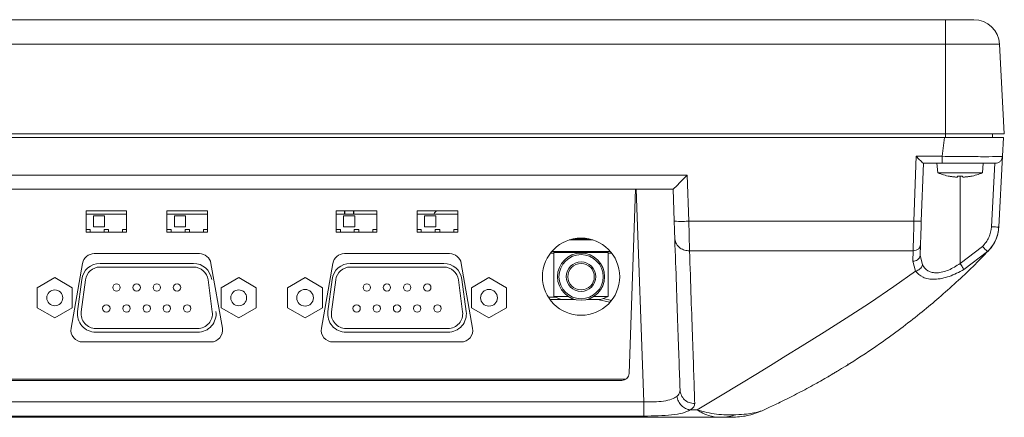
# Model space of a CAD drawing. Extents: x 0 to 1170, y 0 to 805.
# Drawn here: x 402 to 536, y 160 to 214 of the extents above; entities that cross this region are included whole.
import ezdxf

# ---------------------------------------------------------------- set-up
doc = ezdxf.new("R2010")
doc.units = 0
doc.header["$MEASUREMENT"] = 0
doc.layers.get('0').update_dxf_attribs({"linetype": 'CONTINUOUS'})

msp = doc.modelspace()

# ---------------------------------------------------------------- linework, layer by layer
at = {"color": 7, "linetype": 'Continuous', "lineweight": 15}
for p, q in [((193.709, 213.884), (527.709, 213.884)), ((527.709, 213.884), (527.709, 210.568)), ((193.709, 210.568), (527.709, 210.568)), ((527.709, 210.568), (527.709, 198.384)), ((527.709, 210.568), (535.07, 210.568)), ((535.709, 198.384), (535.07, 210.568)), ((193.709, 198.384), (527.709, 198.384)), ((527.709, 198.384), (535.709, 198.384)), ((534.113, 197.884), (534.087, 198.384)), ((527.566, 197.884), (193.851, 197.884)), ((527.566, 197.884), (527.281, 195.332)), ((535.604, 197.884), (535.47, 195.332)), ((523.435, 186.512), (523.743, 195.332)), ((523.743, 195.332), (527.281, 195.332)), ((535.47, 195.332), (534.967, 185.739)), ((524.709, 194.384), (524.434, 186.529)), ((527.281, 194.384), (524.707, 194.384)), ((526.559, 194.384), (526.672, 193.084)), ((527.281, 194.384), (532.859, 194.384)), ((532.745, 193.084), (532.859, 194.384)), ((533.969, 185.756), (534.421, 194.384)), ((366.763, 192.78), (492.64, 192.78)), ((492.64, 192.78), (492.859, 186.512)), ((526.672, 193.084), (532.745, 193.084)), ((366.797, 190.884), (490.711, 190.884)), ((484.73, 165.85), (485.604, 190.884)), ((485.712, 190.884), (486.721, 161.969)), ((490.709, 190.884), (490.86, 186.547)), ((416.459, 187.934), (410.959, 187.934)), ((410.959, 187.934), (410.959, 185.034)), ((410.959, 187.484), (416.459, 187.484)), ((416.459, 185.034), (416.459, 187.934)), ((427.459, 187.934), (421.959, 187.934)), ((421.959, 187.934), (421.959, 185.034)), ((421.959, 187.484), (427.459, 187.484)), ((427.459, 185.034), (427.459, 187.934)), ((450.459, 187.934), (444.959, 187.934)), ((444.959, 187.934), (444.959, 185.034)), ((444.959, 187.484), (450.459, 187.484)), ((446.109, 187.934), (446.109, 187.484)), ((447.309, 187.934), (447.309, 187.484)), ((450.459, 185.034), (450.459, 187.934)), ((461.459, 187.934), (455.959, 187.934)), ((455.959, 187.934), (455.959, 185.034)), ((455.959, 187.484), (461.459, 187.484)), ((461.459, 185.034), (461.459, 187.934)), ((411.959, 187.234), (411.959, 185.734)), ((411.959, 187.234), (413.459, 187.234)), ((413.459, 185.734), (413.459, 187.234)), ((422.959, 187.234), (424.459, 187.234)), ((422.959, 187.234), (422.959, 185.734)), ((424.459, 185.734), (424.459, 187.234)), ((445.959, 187.234), (447.459, 187.234)), ((445.959, 187.234), (445.959, 185.734)), ((447.459, 185.734), (447.459, 187.234)), ((456.959, 187.234), (458.459, 187.234)), ((456.959, 187.234), (456.959, 185.734)), ((458.459, 185.734), (458.459, 187.234)), ((523.435, 186.512), (492.859, 186.512)), ((410.959, 185.384), (411.509, 185.384)), ((410.959, 185.034), (416.459, 185.034)), ((411.509, 185.384), (411.509, 185.034)), ((413.459, 185.734), (411.959, 185.734)), ((413.409, 185.384), (413.409, 185.034)), ((414.009, 185.384), (413.409, 185.384)), ((414.009, 185.034), (414.009, 185.384)), ((415.909, 185.034), (415.909, 185.384)), ((415.909, 185.384), (416.459, 185.384)), ((421.959, 185.384), (422.509, 185.384)), ((421.959, 185.034), (427.459, 185.034)), ((422.509, 185.384), (422.509, 185.034)), ((424.459, 185.734), (422.959, 185.734)), ((425.009, 185.384), (424.409, 185.384)), ((424.409, 185.384), (424.409, 185.034)), ((425.009, 185.034), (425.009, 185.384)), ((426.909, 185.384), (427.459, 185.384)), ((426.909, 185.034), (426.909, 185.384)), ((444.959, 185.384), (445.509, 185.384)), ((444.959, 185.034), (450.459, 185.034)), ((445.509, 185.384), (445.509, 185.034)), ((447.459, 185.734), (445.959, 185.734)), ((447.409, 185.384), (447.409, 185.034)), ((448.009, 185.384), (447.409, 185.384)), ((448.009, 185.034), (448.009, 185.384)), ((449.909, 185.384), (450.459, 185.384)), ((449.909, 185.034), (449.909, 185.384)), ((455.959, 185.384), (456.509, 185.384)), ((455.959, 185.034), (461.459, 185.034)), ((456.509, 185.384), (456.509, 185.034)), ((458.459, 185.734), (456.959, 185.734)), ((458.409, 185.384), (458.409, 185.034)), ((459.009, 185.384), (458.409, 185.384)), ((459.009, 185.034), (459.009, 185.384)), ((460.909, 185.384), (461.459, 185.384)), ((460.909, 185.034), (460.909, 185.384)), ((476.608, 183.984), (479.809, 183.984)), ((477.189, 184.134), (479.228, 184.134)), ((524.322, 183.314), (524.273, 181.904)), ((426.357, 182.114), (412.06, 182.114)), ((460.357, 182.114), (446.06, 182.114)), ((474.509, 182.184), (474.047, 182.184)), ((474.208, 182.384), (482.209, 182.384)), ((474.509, 182.284), (481.909, 182.284)), ((474.509, 182.284), (474.509, 176.284)), ((474.709, 182.384), (474.709, 182.284)), ((477.659, 182.384), (477.659, 182.284)), ((478.759, 182.284), (478.759, 182.384)), ((481.709, 182.284), (481.709, 182.384)), ((481.909, 176.284), (481.909, 182.284)), ((482.371, 182.184), (481.909, 182.184)), ((523.323, 182.493), (492.943, 182.493)), ((523.273, 181.076), (523.323, 182.493)), ((529.709, 180.771), (532.748, 183.079)), ((533.442, 182.393), (530.21, 179.955)), ((533.575, 182.514), (533.442, 182.393)), ((410.485, 180.792), (408.933, 171.992)), ((425.556, 180.789), (412.861, 180.789)), ((429.484, 171.992), (427.933, 180.792)), ((444.485, 180.792), (442.933, 171.992)), ((459.556, 180.789), (446.861, 180.789)), ((463.484, 171.992), (461.933, 180.792)), ((523.646, 179.749), (523.273, 181.076)), ((524.273, 181.904), (524.581, 180.584)), ((425.556, 180.289), (412.861, 180.289)), ((459.556, 180.289), (446.861, 180.289)), ((404.339, 177.486), (406.714, 178.857)), ((406.714, 178.857), (409.089, 177.486)), ((410.383, 178.616), (409.81, 174.266)), ((410.878, 178.551), (410.306, 174.201)), ((428.112, 174.201), (427.539, 178.551)), ((429.329, 177.486), (431.704, 178.857)), ((431.704, 178.857), (434.079, 177.486)), ((440.714, 178.857), (438.339, 177.486)), ((443.089, 177.486), (440.714, 178.857)), ((444.383, 178.616), (443.81, 174.266)), ((444.878, 178.551), (444.306, 174.201)), ((462.112, 174.201), (461.539, 178.551)), ((462.607, 174.266), (462.035, 178.616)), ((465.704, 178.857), (463.329, 177.486)), ((468.079, 177.486), (465.704, 178.857)), ((404.339, 174.743), (404.339, 177.486)), ((409.089, 177.486), (409.089, 174.743)), ((429.329, 174.743), (429.329, 177.486)), ((434.079, 177.486), (434.079, 174.743)), ((438.339, 177.486), (438.339, 174.743)), ((443.089, 174.743), (443.089, 177.486)), ((463.329, 177.486), (463.329, 174.743)), ((468.079, 174.743), (468.079, 177.486)), ((475.509, 175.884), (473.972, 175.884)), ((474.509, 176.284), (476.491, 176.284)), ((475.509, 175.884), (474.509, 176.284)), ((477.415, 175.884), (475.509, 175.884)), ((480.909, 175.884), (479.002, 175.884)), ((479.926, 176.284), (481.909, 176.284)), ((480.377, 175.884), (480.44, 175.878)), ((480.44, 175.878), (482.126, 175.517)), ((481.909, 176.284), (480.909, 175.884)), ((406.714, 173.372), (404.339, 174.743)), ((409.089, 174.743), (406.714, 173.372)), ((431.704, 173.372), (429.329, 174.743)), ((434.079, 174.743), (431.704, 173.372)), ((438.339, 174.743), (440.714, 173.372)), ((440.714, 173.372), (443.089, 174.743)), ((463.329, 174.743), (465.704, 173.372)), ((465.704, 173.372), (468.079, 174.743)), ((412.289, 171.939), (426.129, 171.939)), ((412.289, 171.439), (426.129, 171.439)), ((446.289, 171.939), (460.129, 171.939)), ((446.289, 171.439), (460.129, 171.439)), ((410.509, 170.114), (427.909, 170.114)), ((444.509, 170.114), (461.909, 170.114)), ((514.459, 167.155), (514.459, 166.905)), ((285.469, 164.884), (483.73, 164.884)), ((486.721, 161.969), (234.696, 161.969)), ((493.034, 160.887), (493.97, 160.887)), ((224.333, 159.884), (497.084, 159.884)), ((486.721, 160.051), (234.696, 160.051))]:
    msp.add_line(p, q, dxfattribs=at)
at = {"color": 8, "linetype": 'Continuous', "lineweight": 15}
for p, q in [((527.718, 197.884), (527.718, 198.384)), ((529.709, 192.615), (529.709, 180.771)), ((474.772, 176.179), (473.771, 176.179)), ((481.226, 176.011), (482.359, 175.769)), ((484.33, 165.084), (399.559, 165.084))]:
    msp.add_line(p, q, dxfattribs=at)
at = {"color": 7, "linetype": 'Continuous', "lineweight": 15, "flags": 128}
for points in [[(446.06, 187.484), (446.067, 187.881), (446.068, 187.934)], [(447.357, 187.484), (447.351, 187.881), (447.35, 187.934)], [(523.646, 179.749), (520.681, 177.628), (517.39, 175.403), (514.229, 173.353), (511.247, 171.466), (508.24, 169.589), (506.048, 168.23), (503.954, 166.938), (501.96, 165.711), (500.002, 164.512), (496.933, 162.651), (493.983, 160.894), (493.974, 160.889), (493.971, 160.887), (493.971, 160.887), (493.97, 160.887), (493.97, 160.887), (493.97, 160.887), (493.97, 160.887), (493.97, 160.887), (493.97, 160.887)]]:
    msp.add_lwpolyline(points, dxfattribs=at)
at = {"color": 7, "linetype": 'Continuous', "lineweight": 15}
for centre, radius in [((478.209, 178.984), 5.25), ((478.209, 178.984), 3.2), ((478.209, 178.984), 3), ((478.209, 178.984), 2), ((478.209, 178.984), 1.8), ((415.099, 177.514), 0.5), ((417.839, 177.514), 0.5), ((420.579, 177.514), 0.5), ((423.319, 177.514), 0.5), ((449.099, 177.514), 0.5), ((451.839, 177.514), 0.5), ((454.579, 177.514), 0.5), ((457.319, 177.514), 0.5), ((406.714, 176.114), 1.078), ((431.704, 176.114), 1.078), ((440.714, 176.114), 1.135), ((465.704, 176.114), 1.135), ((413.719, 174.674), 0.5), ((416.469, 174.674), 0.5), ((419.209, 174.674), 0.5), ((421.949, 174.674), 0.5), ((424.699, 174.674), 0.5), ((447.719, 174.674), 0.5), ((450.469, 174.674), 0.5), ((453.209, 174.674), 0.5), ((455.949, 174.674), 0.5), ((458.699, 174.674), 0.5)]:
    msp.add_circle(centre, radius, dxfattribs=at)
for centre, radius, start, end in [((531.575, 210.384), 3.5, 3, 90), ((529.709, 200.467), 7.982, 247.64346, 259.63911), ((529.709, 200.467), 7.982, 280.33768, 292.35654), ((458.959, 187.178), 0.8, 109.03537, 157.49169), ((412.06, 180.514), 1.6, 90, 170), ((426.357, 180.514), 1.6, 10, 90), ((446.06, 180.514), 1.6, 90, 170), ((460.357, 180.514), 1.6, 10, 90), ((412.861, 178.289), 2.5, 90, 172.5), ((425.556, 178.289), 2.5, 7.5, 90), ((446.861, 178.289), 2.5, 90, 172.5), ((459.556, 178.289), 2.5, 7.5, 90), ((412.861, 178.289), 2, 90, 172.5), ((425.556, 178.289), 2, 7.5, 90), ((446.861, 178.289), 2, 90, 172.5), ((459.556, 178.289), 2, 7.5, 90), ((412.289, 173.939), 2.5, 172.5, 270), ((412.289, 173.939), 2, 172.5, 270), ((426.129, 173.939), 2.5, 270, 7.5), ((426.129, 173.939), 2, 270, 7.5), ((446.289, 173.939), 2.5, 172.5, 270), ((446.289, 173.939), 2, 172.5, 270), ((460.129, 173.939), 2.5, 270, 7.5), ((460.129, 173.939), 2, 270, 7.5), ((410.509, 171.714), 1.6, 170, 270), ((427.909, 171.714), 1.6, 270, 10), ((444.509, 171.714), 1.6, 170, 270), ((461.909, 171.714), 1.6, 270, 10), ((483.73, 165.884), 1, 270, 358)]:
    msp.add_arc(centre, radius, start, end, dxfattribs=at)
for centre, major_axis, start_param, end_param in [((523.743, 195.384), (-0.965, 1), 1.5978895, 3.116326), ((492.64, 192.884), (1.931, 1.999), 3.1668593, 4.6852958)]:
    msp.add_ellipse(centre, major_axis=major_axis, ratio=0.02617, start_param=start_param, end_param=end_param, dxfattribs=at)
for points, knots in [([(527.709, 213.884), (527.77, 213.884), (527.892, 213.884), (528.074, 213.884), (528.254, 213.884), (528.433, 213.884), (528.611, 213.884), (528.786, 213.884), (528.96, 213.884), (529.197, 213.884), (529.49, 213.884), (529.83, 213.884), (530.151, 213.884), (530.447, 213.884), (530.715, 213.884), (530.949, 213.884), (531.148, 213.884), (531.306, 213.884), (531.428, 213.884), (531.512, 213.884), (531.565, 213.884), (531.572, 213.884), (531.575, 213.884)], [0, 0, 0, 0, 0.0302318, 0.0602651, 0.0901661, 0.1200021, 0.1498408, 0.1797499, 0.2097965, 0.240047, 0.3043158, 0.3686712, 0.4343075, 0.5000323, 0.5656686, 0.6313934, 0.6956622, 0.7600176, 0.8202672, 0.8799874, 0.9397184, 1, 1, 1, 1]), ([(535.602, 197.884), (535.496, 197.884), (535.283, 197.884), (533.819, 197.884), (531.74, 197.884), (529.527, 197.884), (528.103, 197.884), (527.566, 197.884)], [0, 0, 0, 0, 0.2205834, 0.4398976, 0.6566808, 0.870504, 1, 1, 1, 1]), ([(535.604, 197.884), (535.604, 197.884), (535.604, 197.884), (535.603, 197.884), (535.603, 197.884), (535.603, 197.884), (535.602, 197.884)], [0, 0, 0, 0, 0.249985, 0.4999758, 0.7499838, 1, 1, 1, 1]), ([(527.281, 195.332), (528.353, 195.318), (530.497, 195.288), (533.214, 195.277), (535.102, 195.288), (535.347, 195.318), (535.47, 195.332)], [0, 0, 0, 0, 0.249943, 0.4999511, 0.750194, 1, 1, 1, 1]), ([(534.471, 194.384), (534.365, 194.384), (534.151, 194.384), (532.494, 194.384), (530.107, 194.384), (528.223, 194.384), (527.281, 194.384)], [0, 0, 0, 0, 0.2499631, 0.5000486, 0.749902, 1, 1, 1, 1]), ([(528.277, 192.621), (528.276, 192.619), (528.274, 192.616), (528.273, 192.614), (528.274, 192.615), (528.274, 192.615)], [0, 0, 0, 0, 0.4969395, 0.994118, 1, 1, 1, 1]), ([(528.874, 192.536), (528.824, 192.541), (528.724, 192.552), (528.575, 192.572), (528.426, 192.595), (528.327, 192.612), (528.277, 192.621)], [0, 0, 0, 0, 0.2497762, 0.4996417, 0.749776, 1, 1, 1, 1]), ([(529.372, 192.621), (529.371, 192.612), (529.37, 192.595), (529.367, 192.572), (529.365, 192.552), (529.364, 192.541), (529.364, 192.536)], [0, 0, 0, 0, 0.2497762, 0.4996417, 0.749776, 1, 1, 1, 1]), ([(530.045, 192.621), (529.989, 192.619), (529.877, 192.615), (529.709, 192.614), (529.541, 192.615), (529.428, 192.619), (529.372, 192.621)], [0, 0, 0, 0, 0.249699, 0.4995181, 0.7496987, 1, 1, 1, 1]), ([(530.054, 192.536), (530.053, 192.541), (530.052, 192.552), (530.05, 192.572), (530.048, 192.595), (530.046, 192.612), (530.045, 192.621)], [0, 0, 0, 0, 0.2497762, 0.4996417, 0.749776, 1, 1, 1, 1]), ([(531.14, 192.621), (531.091, 192.612), (530.992, 192.595), (530.843, 192.572), (530.693, 192.552), (530.593, 192.541), (530.543, 192.536)], [0, 0, 0, 0, 0.2497762, 0.4996417, 0.749776, 1, 1, 1, 1]), ([(531.144, 192.615), (531.143, 192.615), (531.143, 192.615), (531.141, 192.619), (531.14, 192.621)], [0, 0, 0, 0, 0.4970244, 1, 1, 1, 1]), ([(529.364, 192.536), (529.358, 192.531), (529.346, 192.521), (529.264, 192.514), (529.141, 192.515), (529.002, 192.523), (528.911, 192.532), (528.874, 192.536)], [0, 0, 0, 0, 0.206745, 0.4163804, 0.639532, 0.8553566, 1, 1, 1, 1]), ([(530.543, 192.536), (530.491, 192.531), (530.385, 192.521), (530.24, 192.514), (530.127, 192.515), (530.064, 192.523), (530.057, 192.532), (530.054, 192.536)], [0, 0, 0, 0, 0.206745, 0.4163804, 0.639532, 0.8553566, 1, 1, 1, 1]), ([(490.86, 186.547), (490.868, 186.308), (490.885, 185.822), (490.909, 185.147), (490.93, 184.555), (490.939, 184.274), (490.944, 184.135)], [0, 0, 0, 0, 0.2462863, 0.5000611, 0.7538025, 1, 1, 1, 1]), ([(492.859, 186.512), (492.869, 186.024), (492.888, 185.103), (492.912, 183.941), (492.931, 183.071), (492.939, 182.675), (492.943, 182.493)], [0, 0, 0, 0, 0.3013957, 0.5685754, 0.8014648, 1, 1, 1, 1]), ([(523.323, 182.493), (523.329, 182.717), (523.342, 183.184), (523.368, 184.122), (523.4, 185.243), (523.422, 186.053), (523.435, 186.512)], [0, 0, 0, 0, 0.2398018, 0.499991, 0.7167232, 1, 1, 1, 1]), ([(524.434, 186.529), (524.423, 186.21), (524.401, 185.563), (524.369, 184.663), (524.342, 183.873), (524.328, 183.498), (524.322, 183.314)], [0, 0, 0, 0, 0.2462863, 0.5000611, 0.7538025, 1, 1, 1, 1]), ([(532.748, 183.079), (533.077, 183.468), (533.736, 184.246), (533.891, 185.253), (533.969, 185.756)], [0, 0, 0, 0, 0.4999697, 1, 1, 1, 1]), ([(533.442, 182.393), (533.655, 182.624), (534.083, 183.085), (534.541, 183.913), (534.865, 184.802), (534.933, 185.427), (534.967, 185.739)], [0, 0, 0, 0, 0.2500104, 0.500066, 0.7500961, 1, 1, 1, 1]), ([(534.873, 185.142), (534.854, 184.979), (534.814, 184.624), (534.669, 184.296), (534.59, 184.12)], [0, 0, 0, 0, 0.4601337, 1, 1, 1, 1]), ([(490.944, 184.135), (490.991, 183.891), (491.084, 183.403), (491.613, 182.861), (492.265, 182.545), (492.717, 182.51), (492.943, 182.493)], [0, 0, 0, 0, 0.2795841, 0.5589679, 0.779274, 1, 1, 1, 1]), ([(491.662, 163.592), (491.617, 164.865), (491.528, 167.412), (491.36, 172.238), (491.169, 177.715), (491.019, 181.995), (490.944, 184.135)], [0, 0, 0, 0, 0.2499923, 0.4999856, 0.7499914, 1, 1, 1, 1]), ([(523.323, 182.493), (523.467, 182.507), (523.754, 182.535), (524.079, 182.754), (524.276, 183.025), (524.307, 183.218), (524.322, 183.314)], [0, 0, 0, 0, 0.2801134, 0.5592862, 0.7797092, 1, 1, 1, 1]), ([(492.943, 182.493), (493.019, 180.301), (493.17, 175.94), (493.361, 170.393), (493.529, 165.555), (493.617, 163.009), (493.66, 161.742)], [0, 0, 0, 0, 0.2535644, 0.5047519, 0.7535634, 1, 1, 1, 1]), ([(533.575, 182.514), (532.873, 181.797), (531.419, 180.313), (529.187, 178.205), (526.896, 176.164), (524.506, 174.165), (521.995, 172.192), (518.942, 169.953), (515.243, 167.464), (511.965, 165.49), (509.682, 164.217), (508.601, 163.632), (507.491, 163.049), (506.385, 162.485), (505.317, 161.958), (504.126, 161.385), (503.297, 161.005), (502.797, 160.776)], [0, 0, 0, 0, 0.0850948, 0.1760788, 0.2678239, 0.3529126, 0.4442423, 0.535276, 0.6589743, 0.7890818, 0.8176865, 0.8478236, 0.8771575, 0.9069635, 0.9357407, 0.9612934, 1, 1, 1, 1]), ([(533.442, 182.393), (533.425, 182.406), (533.39, 182.432), (533.204, 182.614), (532.981, 182.839), (532.826, 182.999), (532.748, 183.079)], [0, 0, 0, 0, 0.2801003, 0.5593031, 0.7797145, 1, 1, 1, 1]), ([(524.273, 181.904), (524.249, 181.781), (524.203, 181.535), (523.938, 181.262), (523.613, 181.103), (523.387, 181.085), (523.273, 181.076)], [0, 0, 0, 0, 0.2795799, 0.5589793, 0.7792851, 1, 1, 1, 1]), ([(523.646, 179.749), (523.755, 179.776), (523.972, 179.83), (524.259, 180.026), (524.482, 180.285), (524.548, 180.485), (524.581, 180.584)], [0, 0, 0, 0, 0.2500942, 0.5, 0.7499058, 1, 1, 1, 1]), ([(524.581, 180.584), (524.795, 180.285), (525.116, 179.835), (525.894, 179.543), (526.578, 179.484), (527.34, 179.597), (528.423, 179.95), (529.194, 180.442), (529.709, 180.771)], [0, 0, 0, 0, 0.2520189, 0.378564, 0.4985496, 0.6203272, 0.7462037, 1, 1, 1, 1]), ([(529.709, 180.771), (529.767, 180.672), (529.885, 180.475), (530.04, 180.221), (530.159, 180.03), (530.193, 179.98), (530.21, 179.955)], [0, 0, 0, 0, 0.2500987, 0.5, 0.7499013, 1, 1, 1, 1]), ([(530.21, 179.955), (529.556, 179.609), (528.572, 179.087), (527.227, 178.726), (526.258, 178.605), (525.384, 178.666), (524.391, 178.964), (523.943, 179.436), (523.646, 179.749)], [0, 0, 0, 0, 0.248617, 0.3744207, 0.5006608, 0.6264481, 0.7521273, 1, 1, 1, 1]), ([(512.948, 166.095), (512.946, 166.095), (512.943, 166.093), (512.812, 166.014), (512.587, 165.88), (512.26, 165.686), (511.943, 165.501), (511.745, 165.386), (511.689, 165.353)], [0, 0, 0, 0, 0.1277144, 0.2968544, 0.4766545, 0.6787892, 0.9092155, 1, 1, 1, 1]), ([(491.224, 162.723), (491.347, 162.849), (491.614, 163.124), (491.645, 163.428), (491.662, 163.592)], [0, 0, 0, 0, 0.4605079, 1, 1, 1, 1]), ([(491.662, 163.592), (491.701, 163.348), (491.779, 162.859), (492.239, 162.248), (492.891, 161.824), (493.404, 161.77), (493.66, 161.742)], [0, 0, 0, 0, 0.2499338, 0.499868, 0.7495739, 1, 1, 1, 1]), ([(486.721, 161.969), (487.198, 161.968), (488.151, 161.965), (489.473, 162.072), (490.569, 162.293), (491.01, 162.582), (491.224, 162.723)], [0, 0, 0, 0, 0.248486, 0.4967804, 0.7557808, 1, 1, 1, 1]), ([(491.224, 162.723), (491.28, 162.495), (491.392, 162.041), (491.822, 161.461), (492.387, 161.035), (492.819, 160.936), (493.034, 160.887)], [0, 0, 0, 0, 0.2502993, 0.5000915, 0.75005, 1, 1, 1, 1]), ([(493.034, 160.887), (492.718, 160.733), (492.091, 160.427), (490.565, 160.192), (488.734, 160.069), (487.39, 160.057), (486.721, 160.051)], [0, 0, 0, 0, 0.25713, 0.5090593, 0.7558491, 1, 1, 1, 1]), ([(493.66, 161.742), (493.638, 161.592), (493.593, 161.292), (493.22, 161.022), (493.034, 160.887)], [0, 0, 0, 0, 0.5002922, 1, 1, 1, 1]), ([(493.97, 160.887), (494.853, 160.656), (496.618, 160.195), (498.371, 160.211), (499.246, 160.219)], [0, 0, 0, 0, 0.5001569, 1, 1, 1, 1]), ([(497.084, 159.884), (496.567, 159.933), (495.711, 160.012), (494.669, 160.464), (494.15, 160.778), (493.97, 160.887)], [0, 0, 0, 0, 0.5000487, 0.8267204, 1, 1, 1, 1]), ([(499.246, 160.219), (499.753, 160.254), (500.74, 160.322), (502.016, 160.509), (502.489, 160.67), (502.797, 160.776)], [0, 0, 0, 0, 0.2685122, 0.5225302, 1, 1, 1, 1]), ([(497.084, 159.884), (497.493, 159.902), (498.223, 159.934), (498.934, 160.132), (499.246, 160.219)], [0, 0, 0, 0, 0.5599177, 1, 1, 1, 1]), ([(497.084, 159.884), (497.377, 159.884), (497.965, 159.884), (498.545, 159.884), (498.62, 159.884), (498.67, 159.884)], [0, 0, 0, 0, 0.2489885, 0.4997714, 1, 1, 1, 1])]:
    msp.add_open_spline(points, degree=3, knots=knots, dxfattribs=at)
for points in [[(527.281, 194.384), (527.281, 194.398), (527.281, 194.427), (527.281, 194.643), (527.281, 194.955), (527.281, 195.206), (527.281, 195.332)], [(535.47, 195.332), (535.449, 195.206), (535.408, 194.955), (535.175, 194.643), (534.851, 194.427), (534.598, 194.398), (534.471, 194.384)], [(490.86, 186.547), (490.891, 186.534), (490.951, 186.509), (491.414, 186.49), (492.074, 186.489), (492.597, 186.504), (492.859, 186.512)], [(523.435, 186.512), (523.566, 186.508), (523.827, 186.5), (524.157, 186.501), (524.389, 186.51), (524.419, 186.523), (524.434, 186.529)], [(534.966, 185.72), (534.879, 185.123), (534.705, 183.929), (533.952, 182.985), (533.575, 182.514)], [(533.969, 185.756), (534.099, 185.75), (534.361, 185.737), (534.691, 185.728), (534.922, 185.728), (534.952, 185.735), (534.967, 185.739)], [(486.721, 160.051), (486.721, 160.101), (486.721, 160.202), (486.721, 160.652), (486.721, 161.258), (486.721, 161.732), (486.721, 161.969)], [(502.797, 160.776), (502.133, 160.517), (500.805, 160), (499.382, 159.923), (498.67, 159.884)]]:
    msp.add_open_spline(points, degree=3, dxfattribs=at)

doc.saveas('drawing.dxf')
